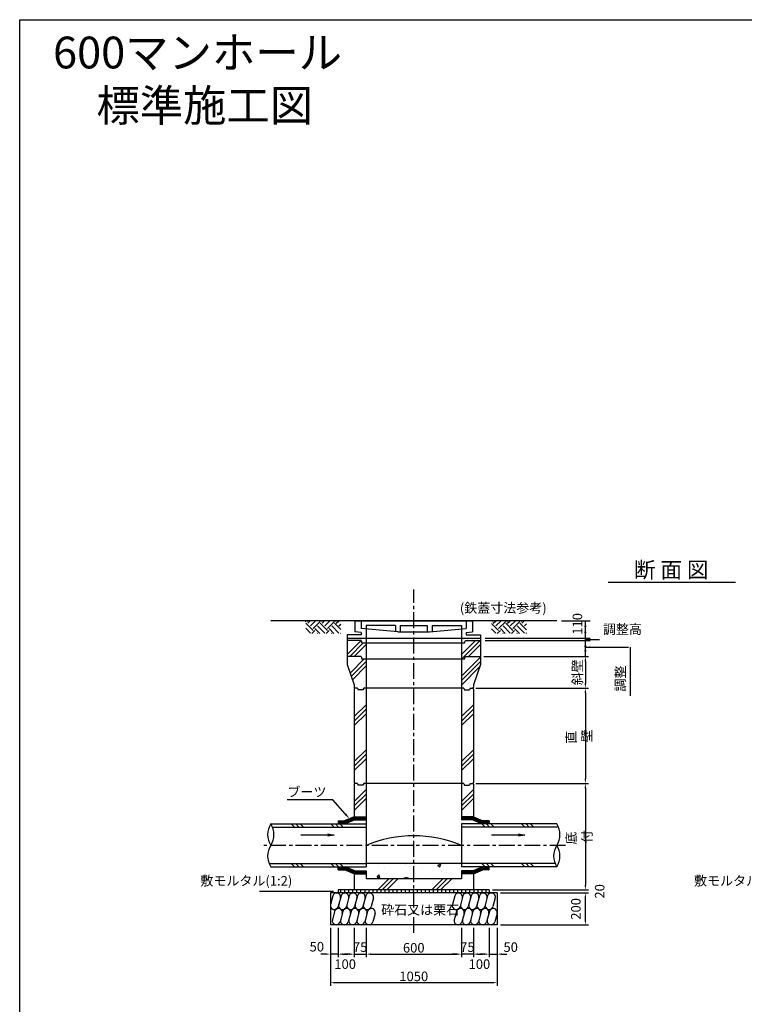
# Model space of a CAD drawing. Extents: x -54225 to -46105, y -33440 to 15960.
# Drawn here: x -54225 to -49665, y -28041 to -21840 of the extents above; entities that cross this region are included whole.
import ezdxf

# ---------------------------------------------------------------- set-up
doc = ezdxf.new("R2010")
doc.units = 0
doc.header["$LTSCALE"] = 40
doc.linetypes.add('CENTER', pattern=[2, 1.25, -0.25, 0.25, -0.25])
doc.linetypes.add('CENTERX2', pattern=[4, 2.5, -0.5, 0.5, -0.5])
doc.layers.get('0').update_dxf_attribs({"linetype": 'CONTINUOUS'})
doc.layers.get('DEFPOINTS').update_dxf_attribs({"linetype": 'CONTINUOUS'})
for name, color, linetype in [('CENTER', 1, 'CENTERX2'), ('DIMS', 6, 'CONTINUOUS'), ('GL', 1, 'CENTER'), ('OBJECT', 3, 'CONTINUOUS'), ('SHAPE', 5, 'CONTINUOUS'), ('TEXT', 4, 'CONTINUOUS')]:
    doc.layers.add(name, color=color, linetype=linetype)
doc.styles.add('ITO-A1$0$STANDARD', font='simplex.shx', dxfattribs={"bigfont": 'bigfont.shx'})
doc.styles.get("Standard").update_dxf_attribs({"font": 'romans.shx', "bigfont": 'bigfont.shx'})
doc.styles.add('STYLE1', font='romans.shx', dxfattribs={"width": 0.8, "bigfont": 'bigfont.shx'})
doc.dimstyles.new('DIM1', dxfattribs={"dimscale": 20, "dimtxt": 3, "dimasz": 1.5, "dimexe": 1, "dimexo": 1, "dimgap": 0.5, "dimtad": 1, "dimdec": 4, "dimdsep": 46, "dimtxsty": 'STYLE1', "dimcen": 0, "dimadec": 0, "dimazin": 0, "dimtfac": 1, "dimtdec": 4, "dimtmove": 2, "dimatfit": 3, "dimfxl": 1, "dimtvp": 1, "dimtolj": 1, "dimtzin": 0, "dimarcsym": 0})

# ---------------------------------------------------------------- blocks, each defined once
blk = doc.blocks.new('*D53')
at = {"layer": 'DEFPOINTS', "color": 0}
for p in [(-52270.1, -27539.6), (-52220.1, -27539.6), (-52270.1, -27724.6)]:
    blk.add_point(p, dxfattribs=at)
at = {"layer": 'DIMS', "color": 0, "lineweight": -2}
for p, q in [((-52270.1, -27559.6), (-52270.1, -27744.6)), ((-52220.1, -27559.6), (-52220.1, -27744.6)), ((-52300.1, -27724.6), (-52330.1, -27724.6)), ((-52220.1, -27724.6), (-52270.1, -27724.6)), ((-52190.1, -27724.6), (-52160.1, -27724.6))]:
    blk.add_line(p, q, dxfattribs=at)
at = {"layer": 'DIMS', "color": 0}
for points in [[(-52300.1, -27719.6), (-52300.1, -27729.6), (-52270.1, -27724.6)], [(-52190.1, -27719.6), (-52190.1, -27729.6), (-52220.1, -27724.6)]]:
    blk.add_solid(points, dxfattribs=at)
at = {"layer": 'DIMS', "color": 0, "insert": (-52355.1, -27677.7), "char_height": 60, "attachment_point": 5, "style": 'STYLE1'}
blk.add_mtext('\\A1;50', dxfattribs=at)
blk = doc.blocks.new('_OPEN')
at = {"color": 0, "linetype": 'ByBlock', "ltscale": 100}
for p, q in [((-1, 0.17), (0, 0)), ((0, 0), (-1, -0.17)), ((0, 0), (-1, 0))]:
    blk.add_line(p, q, dxfattribs=at)
blk = doc.blocks.new('*X50')
at = {"color": 0, "ltscale": 100}
for p, q in [((10640, 8933.8), (10641.6, 8935.4)), ((10652.8, 8935.4), (10648.2, 8940)), ((10652.8, 8924.1), (10668.7, 8940)), ((10669.7, 8907.3), (10702.4, 8940)), ((10686.5, 8890.5), (10731.4, 8935.4)), ((10742.6, 8935.4), (10738, 8940)), ((10742.6, 8924.1), (10758.5, 8940)), ((10759.5, 8907.3), (10792.2, 8940)), ((10776.3, 8890.5), (10821.2, 8935.4)), ((10832.4, 8935.4), (10827.8, 8940)), ((10832.4, 8924.1), (10848.3, 8940)), ((11820.3, 8935.4), (11815.6, 8940)), ((11820.3, 8924.1), (11836.1, 8940)), ((11837.1, 8907.3), (11869.8, 8940)), ((11853.9, 8890.5), (11898.8, 8935.4)), ((11910.1, 8935.4), (11905.4, 8940)), ((11910.1, 8924.1), (11925.9, 8940)), ((11926.9, 8907.3), (11959.6, 8940)), ((11943.7, 8890.5), (11988.6, 8935.4)), ((11999.9, 8935.4), (11995.2, 8940)), ((11999.9, 8924.1), (12015.7, 8940)), ((10669.7, 8862.4), (10640, 8892.1)), ((10686.5, 8879.2), (10641.6, 8924.1)), ((10678.5, 8860), (10697.7, 8879.2)), ((10728.2, 8860), (10697.7, 8890.5)), ((10759.5, 8862.4), (10714.6, 8907.3)), ((10776.3, 8879.2), (10731.4, 8924.1)), ((10768.3, 8860), (10787.5, 8879.2)), ((10818, 8860), (10787.5, 8890.5)), ((10849.3, 8862.4), (10804.4, 8907.3)), ((10860, 8885.3), (10821.2, 8924.1)), ((10849.3, 8907.3), (10860, 8918)), ((11853.9, 8879.2), (11810, 8923.2)), ((11837.1, 8862.4), (11810, 8889.5)), ((11845.9, 8860), (11865.2, 8879.2)), ((11895.6, 8860), (11865.2, 8890.5)), ((11926.9, 8862.4), (11882, 8907.3)), ((11943.7, 8879.2), (11898.8, 8924.1)), ((11935.7, 8860), (11955, 8879.2)), ((11985.4, 8860), (11955, 8890.5)), ((12016.7, 8862.4), (11971.8, 8907.3)), ((12030, 8882.8), (11988.6, 8924.1)), ((12016.7, 8907.3), (12030, 8920.6)), ((10712.2, 8860), (10714.6, 8862.4)), ((10802, 8860), (10804.4, 8862.4)), ((10858.1, 8860), (10860, 8861.9)), ((11879.6, 8860), (11882, 8862.4)), ((11969.4, 8860), (11971.8, 8862.4)), ((12025.5, 8860), (12030, 8864.5))]:
    blk.add_line(p, q, dxfattribs=at)
blk = doc.blocks.new('*D59')
at = {"layer": 'DEFPOINTS', "color": 0}
for p in [(-51375.1, -26049.6), (-51375.1, -26649.6), (-50665.1, -26649.6)]:
    blk.add_point(p, dxfattribs=at)
at = {"layer": 'DIMS', "color": 0, "lineweight": -2}
for p, q in [((-51355.1, -26049.6), (-50645.1, -26049.6)), ((-50665.1, -26079.6), (-50665.1, -26619.6)), ((-51355.1, -26649.6), (-50645.1, -26649.6))]:
    blk.add_line(p, q, dxfattribs=at)
at = {"layer": 'DIMS', "color": 0}
for points in [[(-50670.1, -26079.6), (-50660.1, -26079.6), (-50665.1, -26049.6)], [(-50670.1, -26619.6), (-50660.1, -26619.6), (-50665.1, -26649.6)]]:
    blk.add_solid(points, dxfattribs=at)
at = {"layer": 'DIMS', "color": 0, "insert": (-50705.1, -26349.6), "char_height": 60, "attachment_point": 5, "rotation": 90, "style": 'STYLE1'}
blk.add_mtext('\\A1;直  壁', dxfattribs=at)
blk = doc.blocks.new('*D60')
at = {"layer": 'DEFPOINTS', "color": 0}
for p in [(-51220.1, -27339.6), (-50665.1, -27339.6), (-51220.1, -27539.6)]:
    blk.add_point(p, dxfattribs=at)
at = {"layer": 'DIMS', "color": 0, "lineweight": -2}
for p, q in [((-51200.1, -27339.6), (-50645.1, -27339.6)), ((-50665.1, -27509.6), (-50665.1, -27369.6)), ((-51200.1, -27539.6), (-50645.1, -27539.6))]:
    blk.add_line(p, q, dxfattribs=at)
at = {"layer": 'DIMS', "color": 0}
for points in [[(-50670.1, -27369.6), (-50660.1, -27369.6), (-50665.1, -27339.6)], [(-50670.1, -27509.6), (-50660.1, -27509.6), (-50665.1, -27539.6)]]:
    blk.add_solid(points, dxfattribs=at)
at = {"layer": 'DIMS', "color": 0, "insert": (-50725.1, -27439.6), "char_height": 60, "attachment_point": 5, "rotation": 90, "style": 'STYLE1'}
blk.add_mtext('\\A1;200', dxfattribs=at)
blk = doc.blocks.new('*D61')
at = {"layer": 'DEFPOINTS', "color": 0}
for p in [(-51375.1, -26649.6), (-51270.1, -27319.6), (-50665.1, -27319.6)]:
    blk.add_point(p, dxfattribs=at)
at = {"layer": 'DIMS', "color": 0, "lineweight": -2}
for p, q in [((-51355.1, -26649.6), (-50645.1, -26649.6)), ((-50665.1, -26679.6), (-50665.1, -27289.6)), ((-51250.1, -27319.6), (-50645.1, -27319.6))]:
    blk.add_line(p, q, dxfattribs=at)
at = {"layer": 'DIMS', "color": 0}
for points in [[(-50670.1, -26679.6), (-50660.1, -26679.6), (-50665.1, -26649.6)], [(-50670.1, -27289.6), (-50660.1, -27289.6), (-50665.1, -27319.6)]]:
    blk.add_solid(points, dxfattribs=at)
at = {"layer": 'DIMS', "color": 0, "insert": (-50705.1, -26984.6), "char_height": 60, "attachment_point": 5, "rotation": 90, "style": 'STYLE1'}
blk.add_mtext('\\A1;底  付', dxfattribs=at)
blk = doc.blocks.new('*D62')
at = {"layer": 'DEFPOINTS', "color": 0}
for p in [(-52270.1, -27539.6), (-51220.1, -27539.6), (-52270.1, -27904.6)]:
    blk.add_point(p, dxfattribs=at)
at = {"layer": 'DIMS', "color": 0, "lineweight": -2}
for p, q in [((-52270.1, -27559.6), (-52270.1, -27924.6)), ((-51220.1, -27559.6), (-51220.1, -27924.6)), ((-51250.1, -27904.6), (-52240.1, -27904.6))]:
    blk.add_line(p, q, dxfattribs=at)
at = {"layer": 'DIMS', "color": 0}
for points in [[(-52240.1, -27899.6), (-52240.1, -27909.6), (-52270.1, -27904.6)], [(-51250.1, -27899.6), (-51250.1, -27909.6), (-51220.1, -27904.6)]]:
    blk.add_solid(points, dxfattribs=at)
at = {"layer": 'DIMS', "color": 0, "insert": (-51745.1, -27864.6), "char_height": 60, "attachment_point": 5, "style": 'STYLE1'}
blk.add_mtext('\\A1;1050', dxfattribs=at)
blk = doc.blocks.new('*D63')
at = {"layer": 'DEFPOINTS', "color": 0}
for p in [(-52045.1, -27539.6), (-51445.1, -27539.6), (-51445.1, -27724.6)]:
    blk.add_point(p, dxfattribs=at)
at = {"layer": 'DIMS', "color": 0, "lineweight": -2}
for p, q in [((-52045.1, -27559.6), (-52045.1, -27744.6)), ((-51445.1, -27559.6), (-51445.1, -27744.6)), ((-52015.1, -27724.6), (-51475.1, -27724.6))]:
    blk.add_line(p, q, dxfattribs=at)
at = {"layer": 'DIMS', "color": 0}
for points in [[(-52015.1, -27719.6), (-52015.1, -27729.6), (-52045.1, -27724.6)], [(-51475.1, -27719.6), (-51475.1, -27729.6), (-51445.1, -27724.6)]]:
    blk.add_solid(points, dxfattribs=at)
at = {"layer": 'DIMS', "color": 0, "insert": (-51745.1, -27684.6), "char_height": 60, "attachment_point": 5, "style": 'STYLE1'}
blk.add_mtext('\\A1;600', dxfattribs=at)
blk = doc.blocks.new('*D64')
at = {"layer": 'DEFPOINTS', "color": 0}
for p in [(-52120.1, -27539.6), (-52045.1, -27539.6), (-52045.1, -27724.6)]:
    blk.add_point(p, dxfattribs=at)
at = {"layer": 'DIMS', "color": 0, "lineweight": -2}
for p, q in [((-52120.1, -27559.6), (-52120.1, -27744.6)), ((-52045.1, -27559.6), (-52045.1, -27744.6)), ((-52150.1, -27724.6), (-52180.1, -27724.6)), ((-52120.1, -27724.6), (-52045.1, -27724.6)), ((-52015.1, -27724.6), (-51985.1, -27724.6))]:
    blk.add_line(p, q, dxfattribs=at)
at = {"layer": 'DIMS', "color": 0}
for points in [[(-52150.1, -27719.6), (-52150.1, -27729.6), (-52120.1, -27724.6)], [(-52015.1, -27719.6), (-52015.1, -27729.6), (-52045.1, -27724.6)]]:
    blk.add_solid(points, dxfattribs=at)
at = {"layer": 'DIMS', "color": 0, "insert": (-52082.6, -27680.5), "char_height": 60, "attachment_point": 5, "style": 'STYLE1'}
blk.add_mtext('\\A1;75', dxfattribs=at)
blk = doc.blocks.new('*D65')
at = {"layer": 'DEFPOINTS', "color": 0}
for p in [(-51445.1, -27539.6), (-51370.1, -27539.6), (-51445.1, -27724.6)]:
    blk.add_point(p, dxfattribs=at)
at = {"layer": 'DIMS', "color": 0, "lineweight": -2}
for p, q in [((-51445.1, -27559.6), (-51445.1, -27744.6)), ((-51370.1, -27559.6), (-51370.1, -27744.6)), ((-51475.1, -27724.6), (-51505.1, -27724.6)), ((-51370.1, -27724.6), (-51445.1, -27724.6)), ((-51340.1, -27724.6), (-51310.1, -27724.6))]:
    blk.add_line(p, q, dxfattribs=at)
at = {"layer": 'DIMS', "color": 0}
for points in [[(-51475.1, -27719.6), (-51475.1, -27729.6), (-51445.1, -27724.6)], [(-51340.1, -27719.6), (-51340.1, -27729.6), (-51370.1, -27724.6)]]:
    blk.add_solid(points, dxfattribs=at)
at = {"layer": 'DIMS', "color": 0, "insert": (-51407.6, -27680.5), "char_height": 60, "attachment_point": 5, "style": 'STYLE1'}
blk.add_mtext('\\A1;75', dxfattribs=at)
blk = doc.blocks.new('*D66')
at = {"layer": 'DEFPOINTS', "color": 0}
for p in [(-51270.1, -27539.6), (-51220.1, -27539.6), (-51220.1, -27724.6)]:
    blk.add_point(p, dxfattribs=at)
at = {"layer": 'DIMS', "color": 0, "lineweight": -2}
for p, q in [((-51270.1, -27559.6), (-51270.1, -27744.6)), ((-51220.1, -27559.6), (-51220.1, -27744.6)), ((-51300.1, -27724.6), (-51330.1, -27724.6)), ((-51270.1, -27724.6), (-51220.1, -27724.6)), ((-51190.1, -27724.6), (-51160.1, -27724.6))]:
    blk.add_line(p, q, dxfattribs=at)
at = {"layer": 'DIMS', "color": 0}
for points in [[(-51300.1, -27719.6), (-51300.1, -27729.6), (-51270.1, -27724.6)], [(-51190.1, -27719.6), (-51190.1, -27729.6), (-51220.1, -27724.6)]]:
    blk.add_solid(points, dxfattribs=at)
at = {"layer": 'DIMS', "color": 0, "insert": (-51135.1, -27680.5), "char_height": 60, "attachment_point": 5, "style": 'STYLE1'}
blk.add_mtext('\\A1;50', dxfattribs=at)
blk = doc.blocks.new('*X51')
at = {"color": 0, "ltscale": 100}
for p, q in [((10952.4, 6972), (10952.4, 6972)), ((11008.1, 6967.5), (11008.1, 6967.5)), ((11100.5, 6997.4), (11100.5, 6997.4)), ((11138.5, 6985.4), (11138.5, 6985.4)), ((11149.7, 6950.9), (11149.7, 6950.9)), ((11266.8, 7001.6), (11266.8, 7001.6)), ((11310.1, 6972), (11310.1, 6972)), ((11373.7, 6980.4), (11373.7, 6980.4)), ((11469.9, 6993.1), (11469.9, 6993.1)), ((11471.6, 6999.3), (11489.4, 7006.2)), ((11471.6, 6999.3), (11484.3, 6990.8)), ((11484.3, 6990.8), (11489.4, 7006.2)), ((11493.8, 6959.4), (11493.8, 6959.4)), ((11526.1, 6954), (11526.1, 6954)), ((11606.1, 7006.7), (11606.1, 7006.7)), ((11641.9, 6984.8), (11641.9, 6984.8)), ((11654.4, 6970.3), (11654.4, 6970.3)), ((11053.5, 6938.2), (11053.5, 6938.2)), ((11090.5, 6924.6), (11102.8, 6939.2)), ((11090.5, 6924.6), (11105.7, 6923.3)), ((11105.7, 6923.2), (11102.8, 6939.1)), ((11258.2, 6917.4), (11276, 6924.2)), ((11258.2, 6917.4), (11261.8, 6915)), ((11263.7, 6917.1), (11263.7, 6917.1)), ((11272.9, 6915), (11276, 6924.2)), ((11278, 6915), (11284.9, 6923.2)), ((11286.5, 6915), (11285, 6923.2)), ((11345.6, 6934), (11345.6, 6934)), ((11395.7, 6936.1), (11395.7, 6936.1))]:
    blk.add_line(p, q, dxfattribs=at)
blk = doc.blocks.new('*D67')
at = {"layer": 'DEFPOINTS', "color": 0}
for p in [(-51325.1, -25849.6), (-51375.1, -26049.6), (-50665.1, -26049.6)]:
    blk.add_point(p, dxfattribs=at)
at = {"layer": 'DIMS', "color": 0, "lineweight": -2}
for p, q in [((-51305.1, -25849.6), (-50645.1, -25849.6)), ((-50665.1, -25879.6), (-50665.1, -26019.6)), ((-51355.1, -26049.6), (-50645.1, -26049.6))]:
    blk.add_line(p, q, dxfattribs=at)
at = {"layer": 'DIMS', "color": 0}
for points in [[(-50670.1, -25879.6), (-50660.1, -25879.6), (-50665.1, -25849.6)], [(-50670.1, -26019.6), (-50660.1, -26019.6), (-50665.1, -26049.6)]]:
    blk.add_solid(points, dxfattribs=at)
at = {"layer": 'DIMS', "color": 0, "insert": (-50715.1, -25949.6), "char_height": 60, "attachment_point": 5, "rotation": 90, "style": 'STYLE1'}
blk.add_mtext('\\A1;斜壁', dxfattribs=at)
blk = doc.blocks.new('*X49')
at = {"color": 0, "ltscale": 100}
for p, q in [((10906.8, 8826.7), (10906.8, 8826.7)), ((10921.6, 8816.9), (10921.6, 8816.9)), ((10935.3, 8824.8), (10935.3, 8824.8)), ((10950.1, 8815.1), (10950.1, 8815.1)), ((10963.9, 8823), (10963.9, 8823)), ((10992.4, 8821.2), (10992.4, 8821.2)), ((11006.2, 8829.1), (11006.2, 8829.1)), ((11007.3, 8811.4), (11007.3, 8811.4)), ((11632.4, 8824), (11632.4, 8824)), ((11633.4, 8806.3), (11633.4, 8806.3)), ((11660.9, 8822.2), (11660.9, 8822.2)), ((11689.5, 8820.3), (11689.5, 8820.3)), ((11703.2, 8828.3), (11703.2, 8828.3)), ((11718.1, 8818.5), (11718.1, 8818.5)), ((11731.8, 8826.4), (11731.8, 8826.4)), ((10993.5, 8803.4), (10993.5, 8803.4))]:
    blk.add_line(p, q, dxfattribs=at)

msp = doc.modelspace()

# ---------------------------------------------------------------- hatches: boundary and pattern name
at = {"layer": 'SHAPE', "ltscale": 100}
h = msp.add_hatch(dxfattribs=at)
h.set_pattern_fill('ANSI31', color=256, scale=2, style=0)
h.set_pattern_definition([(45, (-53474.1896, -28676.373), (-4.490128, 4.490128), [])])
h.paths.add_polyline_path([(-52045.08812, -26879.60121), (-52045.08812, -26859.60121), (-52120.08812, -26859.60121), (-52180.08812, -26884.60121), (-52220.08812, -26884.60121), (-52220.08812, -26904.60121), (-52176.08812, -26904.60121), (-52116.08812, -26879.60121)])
h.paths.add_polyline_path([(-52045.08812, -27219.60121), (-52045.08812, -27199.60121), (-52116.08812, -27199.60121), (-52176.08812, -27174.60121), (-52220.08812, -27174.60121), (-52220.08812, -27194.60121), (-52180.08812, -27194.60121), (-52120.08812, -27219.60121)])
h.paths.add_polyline_path([(-51445.08812, -26859.60121), (-51445.08812, -26879.60121), (-51374.08812, -26879.60121), (-51314.08812, -26904.60121), (-51270.08812, -26904.60121), (-51270.08812, -26884.60121), (-51310.08812, -26884.60121), (-51370.08812, -26859.60121)])
h.paths.add_polyline_path([(-51445.08812, -27199.60121), (-51445.08812, -27219.60121), (-51370.08812, -27219.60121), (-51310.08812, -27194.60121), (-51270.08812, -27194.60121), (-51270.08812, -27174.60121), (-51314.08812, -27174.60121), (-51374.08812, -27199.60121)])
h = msp.add_hatch(dxfattribs=at)
h.set_pattern_fill('ANSI31', color=256, scale=8, angle=45, style=0)
h.set_pattern_definition([(90, (-53474.19, -28676.373), (-25.4, 5e-15), [])])
h.paths.add_polyline_path([(-52220.08812, -27319.60121), (-52220.08812, -27339.60121), (-51270.08812, -27339.60121), (-51270.08812, -27319.60121)])

# ---------------------------------------------------------------- linework, layer by layer
at = {"layer": 'CENTER'}
for p, q in [((-51745.08812, -27591.29222), (-51745.08812, -25429.16472)), ((-50789.16541, -27039.60121), (-52709.18291, -27039.60121))]:
    msp.add_line(p, q, dxfattribs=at)
at = {"layer": 'DEFPOINTS', "ltscale": 100}
for p, q in [((-54225.04665, -21839.63589), (-46105.04665, -21839.63589)), ((-54225.04665, -33439.63589), (-54225.04665, -21839.63589))]:
    msp.add_line(p, q, dxfattribs=at)
at = {"layer": 'DEFPOINTS', "color": 0, "linetype": 'ByBlock', "ltscale": 100}
for p in [(-50845.08812, -25624.60121), (-51325.08812, -25734.60121), (-51325.08812, -25734.60121), (-51325.08812, -25734.60121), (-51325.08812, -25734.60121), (-51325.08812, -25749.60121), (-51325.08812, -25749.60121), (-51325.08812, -25849.60121)]:
    msp.add_point(p, dxfattribs=at)
at = {"layer": 'DIMS', "ltscale": 100}
for p, q in [((-49721.02627, -25384.32189), (-50521.02627, -25384.32189)), ((-50382.69678, -25791.04701), (-50382.69678, -26097.51033))]:
    msp.add_line(p, q, dxfattribs=at)
at = {"layer": 'DIMS', "linetype": 'ByBlock', "ltscale": 100}
for p, q in [((-50815.08812, -25624.60121), (-50635.08812, -25624.60121)), ((-50665.08812, -25849.60121), (-50665.08812, -25624.60121)), ((-51295.08812, -25734.60121), (-50635.08812, -25734.60121)), ((-51295.08812, -25749.60121), (-50635.08812, -25749.60121)), ((-52285.08812, -26974.60121), (-52455.08812, -26974.60121)), ((-51085.08812, -26974.60121), (-51255.08812, -26974.60121))]:
    msp.add_line(p, q, dxfattribs=at)
at = {"layer": 'DIMS', "ltscale": 100}
msp.add_lwpolyline([(-52176.34634, -26841.92662), (-52254.6988, -26751.88804), (-52540.93857, -26751.88804)], dxfattribs=at)
at = {"layer": 'DIMS', "linetype": 'ByBlock', "ltscale": 100}
for points in [[(-50671.75478, -25664.60121), (-50658.42145, -25664.60121), (-50665.08812, -25624.60121)], [(-50671.75478, -25694.60121), (-50658.42145, -25694.60121), (-50665.08812, -25734.60121)], [(-50671.75478, -25789.60121), (-50658.42145, -25789.60121), (-50665.08812, -25749.60121)], [(-50671.75478, -25809.60121), (-50658.42145, -25809.60121), (-50665.08812, -25849.60121)]]:
    msp.add_solid(points, dxfattribs=at)
at = {"layer": 'DIMS', "ltscale": 100}
msp.add_solid([(-52171.31724, -26837.55025), (-52150.08812, -26872.10121), (-52181.37544, -26846.30299)], dxfattribs=at)
at = {"layer": 'GL', "color": 3, "ltscale": 100}
for p, q in [((-51425.08812, -25764.60121), (-51420.08812, -25749.60121)), ((-51425.08812, -25764.60121), (-51425.08812, -25764.60121)), ((-51425.08812, -25864.60121), (-51420.08812, -25849.60121)), ((-52065.08812, -25864.60121), (-52065.08812, -25864.60121)), ((-51425.08812, -25864.60121), (-51425.08812, -25864.60121))]:
    msp.add_line(p, q, dxfattribs=at)
at = {"layer": 'OBJECT', "ltscale": 100}
for p, q in [((-52115.08812, -25624.60121), (-51375.08812, -25624.60121)), ((-52115.08812, -25624.60121), (-52115.08812, -25694.60121)), ((-52075.08812, -25624.60121), (-52075.08812, -25674.60121)), ((-52045.08812, -25654.60121), (-52045.08812, -27154.60121)), ((-51860.08812, -25654.60121), (-52045.08812, -25654.60121)), ((-51860.08812, -25654.60121), (-51860.08812, -25693.29686)), ((-51830.08812, -25654.60121), (-51660.08812, -25654.60121)), ((-51830.08812, -25654.60121), (-51830.08812, -25694.60121)), ((-51660.08812, -25654.60121), (-51660.08812, -25694.60121)), ((-51630.08812, -25654.60121), (-51445.08812, -25654.60121)), ((-51630.08812, -25654.60121), (-51630.08812, -25693.29686)), ((-51415.08812, -25624.60121), (-51415.08812, -25674.60121)), ((-51375.08812, -25624.60121), (-51375.08812, -25694.60121)), ((-52075.08812, -25714.60121), (-52165.08812, -25714.60121)), ((-52165.08812, -25714.60121), (-52165.08812, -25899.60121)), ((-52075.08812, -25698.07947), (-52075.08812, -25714.60121)), ((-51845.08812, -25694.60121), (-51645.08812, -25694.60121)), ((-51415.08812, -25698.07947), (-51415.08812, -25714.60121)), ((-51415.08812, -25714.60121), (-51325.08812, -25714.60121)), ((-51325.08812, -25714.60121), (-51325.08812, -25899.60121)), ((-52165.08812, -25734.60121), (-51325.08812, -25734.60121)), ((-52077.08812, -25749.60121), (-52165.08812, -25749.60121)), ((-52077.08812, -25749.60121), (-52071.08812, -25764.60121)), ((-52071.08812, -25764.60121), (-51425.08812, -25764.60121)), ((-51420.08812, -25749.60121), (-51325.08812, -25749.60121)), ((-52077.08812, -25849.60121), (-52165.08812, -25849.60121)), ((-52077.08812, -25849.60121), (-52071.08812, -25864.60121)), ((-52165.08812, -25899.60121), (-52120.08812, -26029.60121)), ((-52071.08812, -25864.60121), (-51425.08812, -25864.60121)), ((-51325.08812, -25899.60121), (-51370.08812, -26029.60121)), ((-52120.08812, -26029.60121), (-52120.08812, -26044.60121)), ((-51370.08812, -26029.60121), (-51370.08812, -26044.60121)), ((-52120.08812, -26044.60121), (-52115.08812, -26049.60121)), ((-52120.08812, -26054.60121), (-52115.08812, -26049.60121)), ((-52120.08812, -26054.60121), (-52120.08812, -26644.60121)), ((-52100.08812, -26049.60121), (-52115.08812, -26049.60121)), ((-52100.08812, -26049.60121), (-52095.08812, -26059.60121)), ((-52065.08812, -26059.60121), (-52095.08812, -26059.60121)), ((-52060.08812, -26049.60121), (-52065.08812, -26059.60121)), ((-52065.08812, -26059.60121), (-52065.08812, -26059.60121)), ((-51430.08812, -26049.60121), (-52060.08812, -26049.60121)), ((-51430.08812, -26049.60121), (-51425.08812, -26059.60121)), ((-51425.08812, -26059.60121), (-51425.08812, -26059.60121)), ((-51425.08812, -26059.60121), (-51395.08812, -26059.60121)), ((-51390.08812, -26049.60121), (-51395.08812, -26059.60121)), ((-51390.08812, -26049.60121), (-51375.08812, -26049.60121)), ((-51370.08812, -26044.60121), (-51375.08812, -26049.60121)), ((-51370.08812, -26054.60121), (-51375.08812, -26049.60121)), ((-51370.08812, -26054.60121), (-51370.08812, -26644.60121)), ((-52120.08812, -26644.60121), (-52115.08812, -26649.60121)), ((-52120.08812, -26654.60121), (-52115.08812, -26649.60121)), ((-52120.08812, -26654.60121), (-52120.08812, -26859.60121)), ((-52100.08812, -26649.60121), (-52115.08812, -26649.60121)), ((-52100.08812, -26649.60121), (-52095.08812, -26659.60121)), ((-52065.08812, -26659.60121), (-52095.08812, -26659.60121)), ((-52060.08812, -26649.60121), (-52065.08812, -26659.60121)), ((-52065.08812, -26659.60121), (-52065.08812, -26659.60121)), ((-51430.08812, -26649.60121), (-52060.08812, -26649.60121)), ((-51430.08812, -26649.60121), (-51425.08812, -26659.60121)), ((-51425.08812, -26659.60121), (-51395.08812, -26659.60121)), ((-51425.08812, -26659.60121), (-51425.08812, -26659.60121)), ((-51390.08812, -26649.60121), (-51395.08812, -26659.60121)), ((-51390.08812, -26649.60121), (-51375.08812, -26649.60121)), ((-51370.08812, -26644.60121), (-51375.08812, -26649.60121)), ((-51370.08812, -26654.60121), (-51375.08812, -26649.60121)), ((-51370.08812, -26654.60121), (-51370.08812, -26859.60121)), ((-52645.08812, -26904.60121), (-52045.08812, -26904.60121)), ((-52220.08812, -26884.60121), (-52180.08812, -26884.60121)), ((-52220.08812, -26884.60121), (-52220.08812, -26904.60121)), ((-52120.08812, -26859.60121), (-52045.08812, -26859.60121)), ((-52116.08812, -26879.60121), (-52045.08812, -26879.60121)), ((-52045.08812, -26904.60121), (-52045.08812, -27174.60121)), ((-51370.08812, -26859.60121), (-51445.08812, -26859.60121)), ((-51374.08812, -26879.60121), (-51445.08812, -26879.60121)), ((-50845.08812, -26904.60121), (-51445.08812, -26904.60121)), ((-51445.08812, -26904.60121), (-51445.08812, -27174.60121)), ((-51270.08812, -26884.60121), (-51310.08812, -26884.60121)), ((-51270.08812, -26884.60121), (-51270.08812, -26904.60121)), ((-52634.55439, -26924.60121), (-52045.08812, -26924.60121)), ((-50834.55439, -26924.60121), (-51445.08812, -26924.60121)), ((-52655.62184, -27154.60121), (-52045.08812, -27154.60121)), ((-51445.08812, -27154.60121), (-52045.08812, -27154.60121)), ((-50855.62184, -27154.60121), (-51445.08812, -27154.60121)), ((-52645.08812, -27174.60121), (-52045.08812, -27174.60121)), ((-52220.08812, -27194.60121), (-52220.08812, -27174.60121)), ((-52220.08812, -27194.60121), (-52180.08812, -27194.60121)), ((-52120.08812, -27199.60121), (-52045.08812, -27199.60121)), ((-52120.08812, -27199.60121), (-52045.08812, -27199.60121)), ((-52120.08812, -27219.60121), (-52120.08812, -27319.60121)), ((-52120.08812, -27219.60121), (-52045.08812, -27219.60121)), ((-52045.08812, -27199.60121), (-52045.08812, -27249.60121)), ((-50845.08812, -27174.60121), (-51445.08812, -27174.60121)), ((-51370.08812, -27199.60121), (-51445.08812, -27199.60121)), ((-51370.08812, -27199.60121), (-51445.08812, -27199.60121)), ((-51445.08812, -27199.60121), (-51445.08812, -27249.60121)), ((-51370.08812, -27219.60121), (-51445.08812, -27219.60121)), ((-51370.08812, -27219.60121), (-51370.08812, -27319.60121)), ((-51270.08812, -27194.60121), (-51310.08812, -27194.60121)), ((-51270.08812, -27194.60121), (-51270.08812, -27174.60121)), ((-51445.08812, -27249.60121), (-52045.08812, -27249.60121)), ((-51220.08812, -27339.60121), (-52270.08812, -27339.60121)), ((-52270.08812, -27339.60121), (-52270.08812, -27539.60121)), ((-51270.08812, -27319.60121), (-52220.08812, -27319.60121)), ((-52220.08812, -27319.60121), (-52220.08812, -27339.60121)), ((-51270.08812, -27319.60121), (-51270.08812, -27339.60121)), ((-51220.08812, -27339.60121), (-51220.08812, -27539.60121)), ((-51220.08812, -27539.60121), (-52270.08812, -27539.60121))]:
    msp.add_line(p, q, dxfattribs=at)
at = {"layer": 'OBJECT'}
for p, q in [((-51445.08812, -25654.60121), (-51445.08812, -26879.60121)), ((-51420.08812, -25849.60121), (-51325.08812, -25849.60121))]:
    msp.add_line(p, q, dxfattribs=at)
at = {"layer": 'OBJECT', "color": 3, "ltscale": 100}
for p, q in [((-52075.08812, -25698.07947), (-52115.08812, -25694.60121)), ((-51845.08812, -25694.60121), (-52075.08812, -25674.60121)), ((-51645.08812, -25694.60121), (-51415.08812, -25674.60121)), ((-51415.08812, -25698.07947), (-51375.08812, -25694.60121)), ((-52120.08812, -26859.60121), (-52180.08812, -26884.60121)), ((-52116.08812, -26879.60121), (-52176.08812, -26904.60121)), ((-51374.08812, -26879.60121), (-51314.08812, -26904.60121)), ((-51370.08812, -26859.60121), (-51310.08812, -26884.60121)), ((-52120.08812, -27219.60121), (-52180.08812, -27194.60121)), ((-52116.08812, -27199.60121), (-52176.08812, -27174.60121)), ((-51374.08812, -27199.60121), (-51314.08812, -27174.60121)), ((-51370.08812, -27219.60121), (-51310.08812, -27194.60121)), ((-52254.68523, -27358.15631), (-52269.25045, -27412.74559)), ((-52202.93608, -27358.15631), (-52220.94048, -27425.6354)), ((-52151.18692, -27358.15631), (-52169.19133, -27425.6354)), ((-52099.43777, -27358.15631), (-52117.44217, -27425.6354)), ((-52047.68861, -27358.15631), (-52065.69302, -27425.6354)), ((-51999.37864, -27371.04611), (-52013.94386, -27425.6354)), ((-51487.45743, -27358.15631), (-51502.02265, -27412.74559)), ((-51435.70828, -27358.15631), (-51453.71268, -27425.6354)), ((-51383.95912, -27358.15631), (-51401.96353, -27425.6354)), ((-51332.20997, -27358.15631), (-51350.21437, -27425.6354)), ((-51280.46081, -27358.15631), (-51298.46522, -27425.6354)), ((-51232.15084, -27371.04611), (-51246.71606, -27425.6354)), ((-52243.37587, -27455.53001), (-52257.41734, -27508.15631)), ((-52191.62672, -27455.53001), (-52209.10737, -27521.04611)), ((-52139.87756, -27455.53001), (-52157.35822, -27521.04611)), ((-52088.12841, -27455.53001), (-52105.60906, -27521.04611)), ((-52036.37925, -27455.53001), (-52053.8599, -27521.04611)), ((-51988.06928, -27468.41981), (-52002.11075, -27521.04611)), ((-51476.14807, -27455.53001), (-51490.18954, -27508.15631)), ((-51424.39892, -27455.53001), (-51441.87957, -27521.04611)), ((-51372.64976, -27455.53001), (-51390.13042, -27521.04611)), ((-51320.90061, -27455.53001), (-51338.38126, -27521.04611)), ((-51269.15145, -27455.53001), (-51286.63211, -27521.04611)), ((-51220.84149, -27468.41981), (-51234.88295, -27521.04611))]:
    msp.add_line(p, q, dxfattribs=at)
at = {"layer": 'OBJECT', "ltscale": 100}
for centre, radius, start, end in [((-52541.18187, -26972.10121), 123.90625, 146.991277237, 213.008722763), ((-52748.99437, -26972.10121), 123.90625, 326.991277237, 33.008722763), ((-50948.99437, -26972.10121), 123.90625, 326.991277237, 33.008722763), ((-51745.08812, -27759.60121), 780, 67.380135052, 112.619864948), ((-52541.18187, -27107.10121), 123.90625, 146.991277237, 213.008722763), ((-50741.18187, -27107.10121), 123.90625, 146.991277237, 213.008722763), ((-50948.99437, -27107.10121), 123.90625, 326.991277237, 33.008722763)]:
    msp.add_arc(centre, radius, start, end, dxfattribs=at)
at = {"layer": 'OBJECT', "color": 3, "ltscale": 100}
for centre, start, end in [((-52230.53025, -27364.60121), 345.060669945, 165.060669945), ((-52178.78109, -27364.60121), 345.060669945, 165.060669945), ((-52127.03194, -27364.60121), 345.060669945, 165.060669945), ((-52075.28278, -27364.60121), 345.060669945, 165.060669945), ((-52023.53363, -27364.60121), 345.060669945, 165.060669945), ((-51463.30245, -27364.60121), 345.060669945, 165.060669945), ((-51411.55329, -27364.60121), 345.060669945, 165.060669945), ((-51359.80414, -27364.60121), 345.060669945, 165.060669945), ((-51308.05498, -27364.60121), 345.060669945, 165.060669945), ((-51256.30583, -27364.60121), 345.060669945, 165.060669945), ((-52245.09547, -27419.19049), 165.060669945, 345.060669945), ((-52219.22089, -27461.97491), 345.060669945, 165.060669945), ((-52193.34631, -27419.19049), 165.060669945, 345.060669945), ((-52167.47173, -27461.97491), 345.060669945, 165.060669945), ((-52141.59716, -27419.19049), 165.060669945, 345.060669945), ((-52115.72258, -27461.97491), 345.060669945, 165.060669945), ((-52089.848, -27419.19049), 165.060669945, 345.060669945), ((-52063.97342, -27461.97491), 345.060669945, 165.060669945), ((-52038.09885, -27419.19049), 165.060669945, 345.060669945), ((-52012.22427, -27461.97491), 345.060669945, 165.060669945), ((-51477.86767, -27419.19049), 165.060669945, 345.060669945), ((-51451.99309, -27461.97491), 345.060669945, 165.060669945), ((-51426.11851, -27419.19049), 165.060669945, 345.060669945), ((-51400.24393, -27461.97491), 345.060669945, 165.060669945), ((-51374.36936, -27419.19049), 165.060669945, 345.060669945), ((-51348.49478, -27461.97491), 345.060669945, 165.060669945), ((-51322.6202, -27419.19049), 165.060669945, 345.060669945), ((-51296.74562, -27461.97491), 345.060669945, 165.060669945), ((-51270.87105, -27419.19049), 165.060669945, 345.060669945), ((-51244.99647, -27461.97491), 345.060669945, 165.060669945), ((-52233.26235, -27514.60121), 165.060669945, 345.060669945), ((-52181.5132, -27514.60121), 165.060669945, 345.060669945), ((-52129.76404, -27514.60121), 165.060669945, 345.060669945), ((-52078.01489, -27514.60121), 165.060669945, 345.060669945), ((-52026.26573, -27514.60121), 165.060669945, 345.060669945), ((-51466.03455, -27514.60121), 165.060669945, 345.060669945), ((-51414.2854, -27514.60121), 165.060669945, 345.060669945), ((-51362.53624, -27514.60121), 165.060669945, 345.060669945), ((-51310.78709, -27514.60121), 165.060669945, 345.060669945), ((-51259.03793, -27514.60121), 165.060669945, 345.060669945)]:
    msp.add_arc(centre, 25, start, end, dxfattribs=at)
at = {"layer": 'SHAPE', "color": 3, "ltscale": 100}
msp.add_line((-50845.08812, -25624.60121), (-52645.08812, -25624.60121), dxfattribs=at)
at = {"layer": 'SHAPE', "ltscale": 100}
for p, q in [((-52076.87262, -25750.13995), (-52165.08812, -25838.35545)), ((-52063.0496, -25764.60121), (-52148.0496, -25849.60121)), ((-52045.08812, -25774.92399), (-52119.76533, -25849.60121)), ((-51356.33388, -25749.60121), (-51445.08812, -25838.35545)), ((-51328.0496, -25749.60121), (-51443.0496, -25864.60121)), ((-51325.08812, -25774.92399), (-51399.76533, -25849.60121)), ((-51325.08812, -25853.35545), (-51445.08812, -25973.35545)), ((-52056.33388, -25864.60121), (-52146.12274, -25954.39007)), ((-52045.08812, -25881.63972), (-52138.84964, -25975.40125)), ((-52045.08812, -25909.92399), (-52131.57654, -25996.41242)), ((-51325.08812, -25881.63972), (-51445.08812, -26001.63972)), ((-51330.55312, -25915.38899), (-51445.08812, -26029.92399)), ((-52120.08812, -26229.01298), (-52045.08812, -26154.01298)), ((-51445.08812, -26229.01298), (-51370.08812, -26154.01298)), ((-52120.08812, -26257.29728), (-52045.08812, -26182.29728)), ((-52120.08812, -26285.58158), (-52045.08812, -26210.58158)), ((-51445.08812, -26257.29728), (-51370.08812, -26182.29728)), ((-51445.08812, -26285.58158), (-51370.08812, -26210.58158)), ((-52120.08812, -26512.25654), (-52045.08812, -26437.25654)), ((-52120.08812, -26540.54084), (-52045.08812, -26465.54084)), ((-51445.08812, -26512.25654), (-51370.08812, -26437.25654)), ((-51445.08812, -26540.54084), (-51370.08812, -26465.54084)), ((-52120.08812, -26568.82514), (-52045.08812, -26493.82514)), ((-51445.08812, -26568.82514), (-51370.08812, -26493.82514)), ((-52120.08812, -26763.08115), (-52045.08812, -26688.08115)), ((-52120.08812, -26791.36545), (-52045.08812, -26716.36545)), ((-51445.08812, -26763.08115), (-51370.08812, -26688.08115)), ((-51445.08812, -26791.36545), (-51370.08812, -26716.36545)), ((-52120.08812, -26819.64975), (-52045.08812, -26744.64975)), ((-51445.08812, -26819.64975), (-51370.08812, -26744.64975)), ((-52496.48551, -26924.60121), (-52516.48551, -26904.60121)), ((-52468.20124, -26924.60121), (-52488.20124, -26904.60121)), ((-52439.91697, -26924.60121), (-52459.91697, -26904.60121)), ((-52246.48551, -26924.60121), (-52266.48551, -26904.60121)), ((-52218.20124, -26924.60121), (-52238.20124, -26904.60121)), ((-52189.91697, -26924.60121), (-52209.91697, -26904.60121)), ((-51296.48551, -26924.60121), (-51316.48551, -26904.60121)), ((-51268.20124, -26924.60121), (-51288.20124, -26904.60121)), ((-51239.91697, -26924.60121), (-51259.91697, -26904.60121)), ((-51046.48551, -26924.60121), (-51066.48551, -26904.60121)), ((-51018.20124, -26924.60121), (-51038.20124, -26904.60121)), ((-50989.91697, -26924.60121), (-51009.91697, -26904.60121)), ((-52496.48551, -27174.60121), (-52516.48551, -27154.60121)), ((-52468.20124, -27174.60121), (-52488.20124, -27154.60121)), ((-52439.91697, -27174.60121), (-52459.91697, -27154.60121)), ((-52246.48551, -27174.60121), (-52266.48551, -27154.60121)), ((-52218.20124, -27174.60121), (-52238.20124, -27154.60121)), ((-52189.91697, -27174.60121), (-52209.91697, -27154.60121)), ((-51296.48551, -27174.60121), (-51316.48551, -27154.60121)), ((-51268.20124, -27174.60121), (-51288.20124, -27154.60121)), ((-51239.91697, -27174.60121), (-51259.91697, -27154.60121)), ((-51046.48551, -27174.60121), (-51066.48551, -27154.60121)), ((-51018.20124, -27174.60121), (-51038.20124, -27154.60121)), ((-50989.91697, -27174.60121), (-51009.91697, -27154.60121)), ((-51971.99291, -27319.60121), (-51901.99291, -27249.60121)), ((-51943.70861, -27319.60121), (-51873.70861, -27249.60121)), ((-51915.42431, -27319.60121), (-51845.42431, -27249.60121)), ((-51632.35362, -27319.60121), (-51562.35362, -27249.60121)), ((-51604.06932, -27319.60121), (-51534.06932, -27249.60121)), ((-51575.78502, -27319.60121), (-51505.78502, -27249.60121))]:
    msp.add_line(p, q, dxfattribs=at)

# ---------------------------------------------------------------- block references
at = {"layer": 'DIMS', "linetype": 'ByBlock', "ltscale": 100, "xscale": 40, "yscale": 40, "zscale": 40}
for p in [(-52245.08812, -26974.60121), (-51045.08812, -26974.60121)]:
    msp.add_blockref('_OPEN', p, dxfattribs=at)
at = {"layer": 'SHAPE', "ltscale": 100}
for name, p in [('*X50', (-63065.08812, -34564.60121)), ('*X49', (-63065.08812, -34564.60121)), ('*X51', (-63065.08812, -34164.60121))]:
    msp.add_blockref(name, p, dxfattribs=at)

# ---------------------------------------------------------------- texts
at = {"insert": (-54015.2529, -21946.39923), "char_height": 200, "width": 2457.7081, "attachment_point": 1}
msp.add_mtext('{\\fＭＳ ゴシック|b0|i0|c128|p49;600マンホール\\P\u3000標準施工図}', dxfattribs=at)
at = {"layer": 'DIMS', "ltscale": 100}
for p in [(-52245.08812, -27817.54922), (-51400.08812, -27817.54922)]:
    msp.add_text('100', height=60, dxfattribs=at).set_placement(p)
at = {"layer": 'DIMS', "linetype": 'ByBlock', "ltscale": 100, "insert": (-50715.08812, -25644.60121), "char_height": 60, "attachment_point": 5, "rotation": 90}
msp.add_mtext('\\A1;110', dxfattribs=at)
at = {"layer": 'DIMS', "ltscale": 100, "char_height": 60}
for s, insert, attachment_point in [('調整高', (-50555.12881, -25727.10285), 7), ('ブーツ', (-52294.6988, -26751.88804), 9), ('敷モルタル(1:2)', (-52509.77704, -27311.4196), 9), ('敷モルタル(1:2)', (-49402.8298, -27311.4196), 9)]:
    msp.add_mtext(s, dxfattribs=dict(at, insert=insert, attachment_point=attachment_point))
at = {"layer": 'DIMS', "ltscale": 100, "char_height": 60, "attachment_point": 1, "rotation": 90}
for s, insert, width in [('調整', (-50474.7807, -26070.72597), 554.3499), ('20', (-50605.08812, -27374.60121), 74.1450859)]:
    msp.add_mtext(s, dxfattribs=dict(at, insert=insert, width=width))
at = {"layer": 'TEXT', "ltscale": 100}
for s, height, p in [('断 面 図', 100, (-50359.86813, -25354.32189)), ('砕石又は栗石', 60, (-51950.55482, -27475.7019))]:
    msp.add_text(s, height=height, dxfattribs=at).set_placement(p)
at = {"layer": 'TEXT', "ltscale": 100, "style": 'ITO-A1$0$STANDARD'}
msp.add_text('(鉄蓋寸法参考)', height=60, dxfattribs=at).set_placement((-51455.08812, -25574.60121))

# ---------------------------------------------------------------- dimensions: what is measured, and where the dimension line sits
at = {"layer": 'DIMS', "ltscale": 100}
dim = msp.add_linear_dim(base=(-50665.08812, -26049.60121), p1=(-51325.08812, -25849.60121), p2=(-51375.08812, -26049.60121), angle=90, text='斜壁', dimstyle='DIM1', dxfattribs=at)
dim.commit()
dim.dimension.update_dxf_attribs({"geometry": '*D67', "text_midpoint": (-50715.08812, -25949.60121), "dimtype": 160})
for base, p1, p2, text, picture, middle in [((-50665.08812, -26649.60121), (-51375.08812, -26049.60121), (-51375.08812, -26649.60121), '直  壁', '*D59', (-50705.08812, -26349.60121)), ((-50665.08812, -27319.60121), (-51375.08812, -26649.60121), (-51270.08812, -27319.60121), '底  付', '*D61', (-50705.08812, -26984.60121))]:
    dim = msp.add_linear_dim(base=base, p1=p1, p2=p2, angle=90, text=text, dimstyle='DIM1', dxfattribs=at)
    dim.commit()
    dim.dimension.update_dxf_attribs({"geometry": picture, "text_midpoint": middle})
dim = msp.add_linear_dim(base=(-50665.08812, -27339.60121), p1=(-51220.08812, -27539.60121), p2=(-51220.08812, -27339.60121), angle=90, dimstyle='DIM1', dxfattribs=at)
dim.commit()
dim.dimension.update_dxf_attribs({"geometry": '*D60', "text_midpoint": (-50725.08812, -27439.60121), "dimtype": 160})
for base, p1, p2, picture, middle in [((-52270.08812, -27724.60121), (-52220.08812, -27539.60121), (-52270.08812, -27539.60121), '*D53', (-52355.08812, -27677.65705)), ((-52045.08812, -27724.60121), (-52120.08812, -27539.60121), (-52045.08812, -27539.60121), '*D64', (-52082.58812, -27680.49906)), ((-51445.08812, -27724.60121), (-51370.08812, -27539.60121), (-51445.08812, -27539.60121), '*D65', (-51407.58812, -27680.49906)), ((-51220.08812, -27724.60121), (-51270.08812, -27539.60121), (-51220.08812, -27539.60121), '*D66', (-51135.08812, -27680.49906))]:
    dim = msp.add_linear_dim(base=base, p1=p1, p2=p2, dimstyle='DIM1', dxfattribs=at)
    dim.commit()
    dim.dimension.update_dxf_attribs({"geometry": picture, "text_midpoint": middle, "dimtype": 160})
dim = msp.add_linear_dim(base=(-52270.08812, -27904.60121), p1=(-51220.08812, -27539.60121), p2=(-52270.08812, -27539.60121), dimstyle='DIM1', dxfattribs=at)
dim.commit()
dim.dimension.update_dxf_attribs({"geometry": '*D62', "text_midpoint": (-51745.08812, -27864.60121)})
dim = msp.add_linear_dim(base=(-51445.08812, -27724.60121), p1=(-52045.08812, -27539.60121), p2=(-51445.08812, -27539.60121), dimstyle='DIM1', override={"dimsah": 0}, dxfattribs=at)
dim.commit()
dim.dimension.update_dxf_attribs({"geometry": '*D63', "text_midpoint": (-51745.08812, -27684.60121)})

# ---------------------------------------------------------------- leaders
for points in [[(-50664.06003, -25791.04701), (-50392.69678, -25791.04701)], [(-50664.06003, -25791.04701), (-50392.69678, -25791.04701)], [(-50662.03183, -25742.3215), (-50577.185, -25742.3215)], [(-52250.57552, -27329.5784), (-52715.7352, -27329.5784)]]:
    msp.add_leader(points, dimstyle='DIM1', override={"dimtxt": 70}, dxfattribs=at)

doc.saveas('drawing.dxf')
